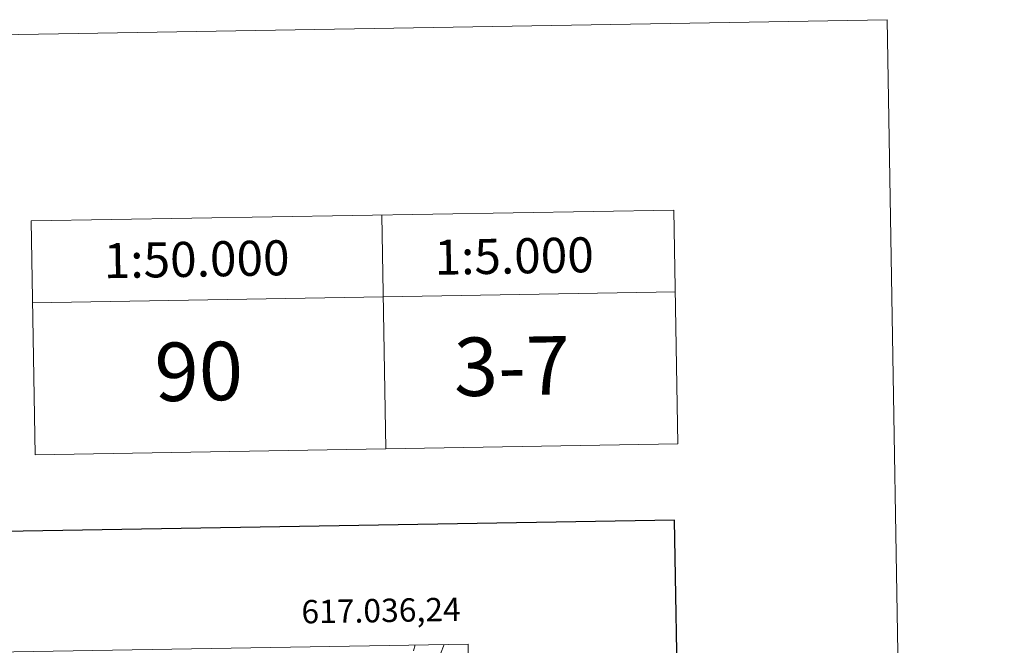
# Model space of a CAD drawing. Extents: x 612761 to 617270, y 773135 to 776179.
# Drawn here: x 616844 to 617266, y 775912 to 776179 of the extents above; entities that cross this region are included whole.
import ezdxf
from ezdxf.enums import TextEntityAlignment as Align

# ---------------------------------------------------------------- set-up
doc = ezdxf.new("R2010")
doc.units = 0
doc.header["$MEASUREMENT"] = 0
for name, color, linetype in [('Nivel 5', 7, 'Continuous'), ('Nivel 61', 7, 'Continuous'), ('Nivel 63', 7, 'Continuous')]:
    doc.layers.add(name, color=color, linetype=linetype)
doc.styles.add('Style-font002', font='font002.shx')

msp = doc.modelspace()

# ---------------------------------------------------------------- linework, layer by layer
at = {"layer": 'Nivel 5', "color": 25, "linetype": 'Continuous', "lineweight": 0, "flags": 128}
for points, elevation in [([(617013.52, 775911.906), (617012.83, 775909.393)], 305), ([(617025.994, 775912.117), (617024.332, 775908.138)], 310)]:
    msp.add_lwpolyline(points, dxfattribs=dict(at, elevation=elevation))
at = {"layer": 'Nivel 61', "color": 19, "linetype": 'Continuous', "lineweight": 0}
msp.add_3dface([(613685.39, 773541.42), (613646.83, 775855), (617036.24, 775912.29), (617075.95, 773598.71)], dxfattribs=at)
at = {"layer": 'Nivel 63', "color": 7, "linetype": 'Continuous', "lineweight": 0, "flags": 128}
for points in [[(617265.562, 773209.863), (617215.383, 776179.441), (613010.984, 776108.396)], [(616999.252, 776095.845), (617000.938, 775995.858)], [(617124.23, 776097.955), (617125.922, 775997.971)], [(616849.271, 776093.31), (616850.962, 775993.324)], [(616849.862, 776058.314), (617124.822, 776062.96)]]:
    msp.add_lwpolyline(points, dxfattribs=at)
at = {"layer": 'Nivel 63', "color": 7, "linetype": 'Continuous', "lineweight": 30, "flags": 128}
msp.add_lwpolyline([(613569.956, 775905.299), (613612.792, 773490.687), (617167.223, 773553.744), (617124.438, 775965.357), (613569.956, 775905.299)], dxfattribs=at)
at = {"layer": 'Nivel 63', "color": 7, "linetype": 'Continuous', "lineweight": 0}
msp.add_3dface([(616849.271, 776093.31), (617124.232, 776097.956), (617125.922, 775997.971), (616850.962, 775993.325)], dxfattribs=at)

# ---------------------------------------------------------------- texts
at = {"layer": 'Nivel 63', "color": 7, "linetype": 'Continuous', "lineweight": 0, "style": 'Style-font002'}
for s, height, p in [('1:5.000', 14.9999, (617055.856, 776078.344)), ('1:50.000', 14.9999, (616920.017, 776076.971)), ('3-7', 25, (617054.898, 776031.231, -0.501)), ('90', 25, (616920.945, 776028.968, -0.501))]:
    msp.add_text(s, height=height, rotation=0.96803, dxfattribs=at).set_placement(p, align=Align.MIDDLE_CENTER)
msp.add_text('617.036,24', height=10, rotation=0.96836, dxfattribs=at).set_placement((617033.086, 775922.237), align=Align.RIGHT)

doc.saveas('drawing.dxf')
